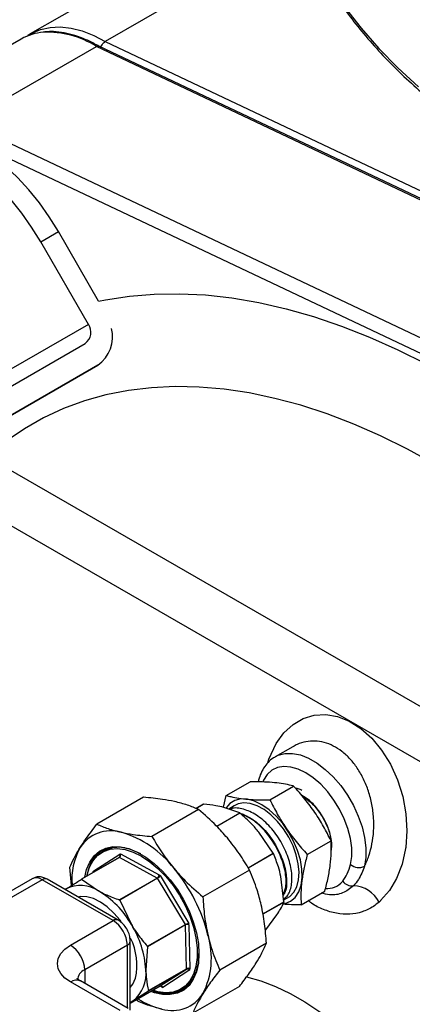
# Model space of a CAD drawing. Units: millimetres. Extents: x 0 to 40874, y 0 to 15182.
# Drawn here: x 1819 to 1898, y 1910 to 2106 of the extents above; entities that cross this region are included whole.
import ezdxf

# ---------------------------------------------------------------- set-up
doc = ezdxf.new("R2010")
doc.units = ezdxf.units.MM
doc.header["$LTSCALE"] = 8

msp = doc.modelspace()

# ---------------------------------------------------------------- linework, layer by layer
at = {"color": 7, "linetype": 'Continuous'}
for p, q in [((1848.78, 2119.37), (1821.56, 2103.65)), ((1863.78, 2117.88), (1836.56, 2102.17)), ((1819.79, 2102.63), (1793.63, 2087.53)), ((1821.14, 2103.4), (1821.56, 2103.65)), ((1808.63, 2086.04), (1834.79, 2101.15)), ((1930.65, 2055.69), (1834.79, 2101.15)), ((1931.14, 2055.74), (1835.27, 2101.21)), ((1836.56, 2102.17), (1912.71, 2066.05)), ((1808.63, 2086.04), (1904.49, 2040.58)), ((1903.2, 2038.07), (1807.28, 2083.56)), ((1823.68, 2062.16), (1827.21, 2064.2)), ((1835.21, 2050.34), (1827.21, 2064.2)), ((1833.18, 2045.7), (1823.68, 2062.16)), ((1833.18, 2045.7), (1800.19, 2026.65)), ((1803.18, 2024.92), (1832.56, 2041.88)), ((1904.53, 1966.42), (1781.63, 2037.36)), ((1808.18, 2022.04), (1835.06, 2037.55)), ((1835.06, 2037.55), (1808.19, 2022.03)), ((1776.87, 2029.12), (1899.77, 1958.17)), ((1873.92, 1961.42), (1870.43, 1959.41)), ((1860.68, 1951.67), (1865.42, 1954.4)), ((1869.36, 1950.81), (1874.1, 1953.55)), ((1844.17, 1951.32), (1834.88, 1945.96)), ((1860.13, 1949.32), (1860.68, 1951.67)), ((1854.59, 1949.09), (1856.08, 1949.95)), ((1856.15, 1949.95), (1854.64, 1949.07)), ((1856.08, 1949.95), (1856.15, 1949.95)), ((1863.35, 1948.19), (1860.18, 1949.31)), ((1862.27, 1949.64), (1861.17, 1948.96)), ((1855.15, 1948.87), (1845.86, 1943.51)), ((1858.76, 1945.54), (1863.35, 1948.19)), ((1863.4, 1948.17), (1858.79, 1945.51)), ((1863.35, 1948.19), (1863.4, 1948.17)), ((1870.02, 1940.15), (1867.17, 1944.37)), ((1876.81, 1939.91), (1881.55, 1942.65)), ((1834.27, 1936.63), (1839.42, 1939.94)), ((1836.33, 1940.59), (1835.9, 1940.34)), ((1839.59, 1940.02), (1847.26, 1935.83)), ((1865.01, 1937.25), (1870.02, 1940.15)), ((1870.07, 1940.07), (1865.06, 1937.18)), ((1870.02, 1940.15), (1870.07, 1940.07)), ((1839.35, 1939.32), (1831.79, 1934.96)), ((1839.37, 1939.33), (1831.82, 1934.97)), ((1846.92, 1935.21), (1839.37, 1939.33)), ((1829.85, 1933.74), (1829.5, 1937.35)), ((1833.11, 1936.87), (1832.78, 1935.53)), ((1834.13, 1936.31), (1834.13, 1936.52)), ((1847.49, 1935.69), (1853.2, 1926.14)), ((1865.29, 1936.8), (1856, 1931.44)), ((1872.17, 1930.49), (1871.56, 1935.49)), ((1821.98, 1935.07), (1813.49, 1930.17)), ((1823.98, 1934.87), (1815.49, 1929.97)), ((1838.12, 1926.71), (1823.98, 1934.87)), ((1839.12, 1926.8), (1824.98, 1934.97)), ((1831.82, 1934.97), (1831.76, 1934.94)), ((1831.82, 1934.97), (1835.19, 1932.64)), ((1839.35, 1930.84), (1846.92, 1935.21)), ((1846.98, 1935.17), (1839.43, 1930.81)), ((1852.51, 1925.94), (1846.98, 1935.17)), ((1828.55, 1932.9), (1828.76, 1933.04)), ((1828.76, 1933.04), (1828.56, 1932.9)), ((1875.59, 1929.87), (1880.33, 1932.6)), ((1839.43, 1930.81), (1839.35, 1930.84)), ((1839.43, 1930.81), (1841.76, 1925.94)), ((1867.96, 1928.06), (1872.17, 1930.49)), ((1872.18, 1930.4), (1867.97, 1927.97)), ((1872.13, 1930.84), (1872.89, 1931.25)), ((1872.17, 1930.49), (1872.18, 1930.4)), ((1868.54, 1924.88), (1870.77, 1927.87)), ((1829.63, 1921.81), (1838.12, 1926.71)), ((1852.51, 1925.86), (1844.94, 1921.49)), ((1844.95, 1921.58), (1852.51, 1925.94)), ((1852.71, 1917.1), (1852.51, 1925.86)), ((1853.22, 1925.87), (1853.42, 1917.11)), ((1868.54, 1924.88), (1868.5, 1924.83)), ((1840.95, 1921.81), (1832.46, 1916.91)), ((1840.95, 1909.28), (1840.95, 1921.81)), ((1841.53, 1908.82), (1841.53, 1922.62)), ((1868.66, 1922.18), (1859.37, 1916.82)), ((1844.94, 1921.49), (1844.62, 1916.87)), ((1844.94, 1921.49), (1844.95, 1921.58)), ((1832.46, 1916.91), (1832.46, 1914.18)), ((1845.15, 1912.73), (1852.71, 1917.1)), ((1852.71, 1917.02), (1845.16, 1912.66)), ((1847.48, 1913.67), (1852.71, 1917.02)), ((1853.41, 1916.86), (1848, 1913.39)), ((1839.53, 1908.74), (1829.63, 1914.46)), ((1841.12, 1909.18), (1831.63, 1914.66)), ((1841.53, 1910.24), (1847.48, 1913.67)), ((1845.16, 1912.66), (1842.1, 1910.73)), ((1845.16, 1912.66), (1845.15, 1912.73)), ((1847.78, 1913.49), (1847.47, 1913.66)), ((1851.65, 1913.06), (1852.07, 1913.31)), ((1863.28, 1913.57), (1853.99, 1908.21)), ((1841.53, 1910.42), (1842.1, 1910.73)), ((1842.1, 1910.73), (1841.53, 1910.36)), ((1843.01, 1910.66), (1842.72, 1910.92))]:
    msp.add_line(p, q, dxfattribs=at)
at = {"color": 7, "linetype": 'Continuous', "flags": 128}
for points in [[(1884.34, 2108.87), (1887.54, 2104.78), (1891.05, 2100.78), (1894.88, 2096.87), (1899, 2093.07)], [(1821.56, 2103.65), (1821.89, 2103.84), (1823.64, 2104.56), (1825.55, 2104.97), (1827.59, 2105.05), (1829.74, 2104.81), (1831.97, 2104.24), (1834.25, 2103.36), (1836.56, 2102.17)], [(1827.21, 2064.2), (1825.4, 2067.13), (1823.42, 2069.93), (1821.31, 2072.56), (1819.08, 2075), (1816.75, 2077.21), (1814.36, 2079.18), (1811.94, 2080.87), (1809.49, 2082.28), (1807.06, 2083.39), (1804.67, 2084.18), (1802.35, 2084.65), (1800.12, 2084.79), (1798, 2084.61), (1796.03, 2084.09), (1794.22, 2083.25)], [(1823.68, 2062.16), (1821.86, 2065.09), (1819.89, 2067.89), (1817.77, 2070.52), (1815.54, 2072.96), (1813.22, 2075.17), (1810.83, 2077.14), (1808.4, 2078.83), (1805.96, 2080.24), (1803.53, 2081.35), (1801.14, 2082.14), (1798.82, 2082.61), (1796.58, 2082.75), (1794.47, 2082.56), (1792.49, 2082.05), (1790.68, 2081.21), (1789.04, 2080.06), (1787.61, 2078.6), (1786.39, 2076.86), (1785.39, 2074.86), (1784.64, 2072.61), (1784.13, 2070.15), (1783.97, 2068.82)], [(1835.21, 2050.34), (1836.58, 2050.62), (1841.38, 2051.35), (1846.31, 2051.75), (1851.36, 2051.82), (1856.53, 2051.56), (1861.79, 2050.97), (1867.14, 2050.05), (1872.58, 2048.81), (1878.08, 2047.24), (1883.64, 2045.35), (1889.24, 2043.15), (1894.88, 2040.63), (1900.54, 2037.8), (1906.21, 2034.67), (1911.89, 2031.25), (1917.55, 2027.54), (1923.19, 2023.55), (1928.79, 2019.28), (1934.35, 2014.76), (1939.85, 2009.97), (1945.28, 2004.94), (1945.37, 2004.86)], [(1902.12, 2017.84), (1896.76, 2020.79), (1891.41, 2023.44), (1886.08, 2025.78), (1880.79, 2027.82), (1875.54, 2029.54), (1870.36, 2030.93), (1865.25, 2032.01), (1860.22, 2032.76), (1855.28, 2033.19), (1850.45, 2033.29), (1845.74, 2033.06), (1841.15, 2032.5), (1836.69, 2031.62), (1832.39, 2030.41), (1828.24, 2028.88), (1824.25, 2027.04), (1820.44, 2024.88), (1816.81, 2022.41), (1813.37, 2019.64), (1812.96, 2019.28)], [(1868.95, 1958.22), (1869.13, 1958.9), (1870.61, 1962.06), (1872.16, 1964.18), (1874, 1965.86), (1876.01, 1967.02), (1878.21, 1967.68), (1880.5, 1967.81), (1882.84, 1967.41), (1885.19, 1966.48), (1887.47, 1965.05), (1889.66, 1963.1), (1891.63, 1960.73), (1893.38, 1957.91), (1894.79, 1954.82), (1895.85, 1951.45), (1896.48, 1947.99), (1896.67, 1944.6), (1896.45, 1941.32), (1896.42, 1941.12), (1895.73, 1937.98), (1894.63, 1935.12), (1893.2, 1932.7), (1891.44, 1930.69), (1891.42, 1930.68), (1891.13, 1930.41), (1891.13, 1930.41)], [(1870.42, 1959.4), (1871.02, 1959.7), (1872.37, 1960.06), (1873.86, 1960.08), (1875.45, 1959.76), (1877.09, 1959.11), (1878.76, 1958.15), (1880.41, 1956.89), (1882, 1955.38), (1883.49, 1953.64), (1884.84, 1951.73), (1886.01, 1949.68), (1886.99, 1947.56), (1887.74, 1945.4), (1888.25, 1943.27), (1888.51, 1941.22), (1888.5, 1939.3), (1888.23, 1937.55)], [(1885.44, 1937.92), (1885.68, 1939.5), (1885.67, 1941.25), (1885.42, 1943.12), (1884.92, 1945.06), (1884.19, 1947.01), (1883.26, 1948.92), (1882.14, 1950.75), (1880.88, 1952.43), (1879.49, 1953.93), (1878.02, 1955.2), (1876.52, 1956.22), (1875.01, 1956.94), (1873.54, 1957.36), (1872.16, 1957.47), (1870.89, 1957.25), (1869.77, 1956.71), (1868.84, 1955.87), (1868.11, 1954.76), (1867.95, 1954.4)], [(1872.01, 1930.05), (1872.38, 1930.13), (1873.49, 1930.58), (1874.41, 1931.35), (1875.12, 1932.42), (1875.58, 1933.75), (1875.8, 1935.29), (1875.75, 1937), (1875.44, 1938.83), (1874.88, 1940.7), (1874.09, 1942.57), (1873.09, 1944.38), (1871.92, 1946.06), (1870.62, 1947.56), (1869.21, 1948.83), (1867.76, 1949.84), (1866.31, 1950.55), (1864.9, 1950.93), (1863.58, 1950.98), (1862.39, 1950.69), (1861.37, 1950.07), (1860.62, 1949.24)], [(1872.89, 1931.25), (1873.34, 1931.54), (1874.15, 1932.37), (1874.74, 1933.48), (1875.09, 1934.83), (1875.18, 1936.37), (1875.02, 1938.05), (1874.61, 1939.82), (1873.97, 1941.61), (1873.11, 1943.36), (1872.06, 1945.01), (1870.87, 1946.51), (1869.56, 1947.81), (1868.19, 1948.85), (1866.81, 1949.62), (1865.45, 1950.07), (1864.17, 1950.19), (1863.01, 1949.99), (1862.27, 1949.64)], [(1832.47, 1935.35), (1832.83, 1936.92), (1833.45, 1938.4), (1834.31, 1939.62), (1835.38, 1940.55), (1836.63, 1941.17), (1838.05, 1941.47), (1839.59, 1941.43), (1841.22, 1941.07), (1842.92, 1940.39), (1844.63, 1939.4), (1846.32, 1938.13), (1847.96, 1936.6), (1849.5, 1934.86), (1850.92, 1932.93), (1852.17, 1930.86), (1853.24, 1928.69), (1854.1, 1926.49), (1854.72, 1924.29), (1855.1, 1922.14), (1855.23, 1920.09), (1855.1, 1918.2), (1854.72, 1916.49), (1854.1, 1915.01), (1853.24, 1913.79), (1852.18, 1912.86), (1850.92, 1912.24), (1849.51, 1911.94), (1847.96, 1911.97), (1846.33, 1912.33), (1845.61, 1912.59)], [(1843.62, 1940.02), (1843.07, 1940.3), (1841.4, 1940.98), (1839.78, 1941.33), (1838.26, 1941.36), (1836.86, 1941.07), (1835.62, 1940.46), (1834.57, 1939.54), (1833.72, 1938.34), (1833.11, 1936.87)], [(1832.86, 1935.57), (1832.92, 1935.83), (1833.41, 1937.38), (1834.13, 1938.7), (1835.07, 1939.75), (1836.2, 1940.5), (1837.5, 1940.95), (1838.94, 1941.08), (1840.49, 1940.89), (1842.11, 1940.38), (1843.77, 1939.57), (1845.43, 1938.46), (1847.06, 1937.1), (1848.61, 1935.5), (1850.05, 1933.71), (1851.35, 1931.76), (1852.48, 1929.7), (1853.42, 1927.57), (1854.14, 1925.42), (1854.63, 1923.3), (1854.88, 1921.26), (1854.88, 1919.33), (1854.63, 1917.58), (1854.14, 1916.02), (1853.42, 1914.71), (1852.49, 1913.66), (1851.35, 1912.9), (1850.05, 1912.46), (1848.61, 1912.33), (1847.06, 1912.52), (1846, 1912.82)], [(1839.71, 1926.49), (1839.5, 1926.77), (1838.28, 1928.21), (1836.96, 1929.44), (1835.59, 1930.41), (1834.22, 1931.1), (1832.89, 1931.46), (1831.64, 1931.51), (1831.13, 1931.42)], [(1829.63, 1914.46), (1828.51, 1915.25), (1827.68, 1916.14), (1827.17, 1917.12), (1827, 1918.13), (1827.17, 1919.15), (1827.68, 1920.12), (1828.51, 1921.02), (1829.63, 1921.81)], [(1845.92, 1912.77), (1846.44, 1912.59), (1848.05, 1912.24), (1849.58, 1912.21), (1850.97, 1912.5), (1852.21, 1913.11), (1853.27, 1914.03), (1854.11, 1915.23), (1854.73, 1916.7), (1855.11, 1918.38), (1855.23, 1920.17)], [(1841.53, 1913.39), (1842.04, 1914.06), (1842.57, 1915.23)], [(1864.58, 1915.51), (1864.69, 1915.49), (1867.54, 1914.7), (1870.46, 1913.59), (1873.4, 1912.18), (1876.36, 1910.48), (1879.3, 1908.49), (1882.21, 1906.23), (1885.07, 1903.72), (1887.86, 1900.97), (1890.55, 1898.02), (1893.13, 1894.86), (1895.58, 1891.54), (1897.88, 1888.07), (1900.01, 1884.48), (1901.96, 1880.79), (1903.72, 1877.03), (1905.27, 1873.23), (1906.6, 1869.42), (1907.7, 1865.61), (1908.56, 1861.85), (1908.62, 1861.59)]]:
    msp.add_lwpolyline(points, dxfattribs=at)
at = {"color": 7, "linetype": 'Continuous'}
for centre, radius, start, end in [((1825.07, 2093.32), 10.71, 94.6728, 119.5479), ((1825.03, 2085.95), 18.06, 57.3047, 92.6403), ((1830.92, 2044.11), 2.77, 306.3512, 35.1851), ((1831.1, 2043.21), 6.91, 304.9053, 14.1403), ((1837.66, 1937.39), 7.25, 73.5866, 147.6622), ((1833.85, 1924.52), 20.68, 37.4459, 73.542), ((1839.26, 1935.25), 6.09, 78.7041, 118.7887), ((1843.06, 1934.91), 13.17, 151.086, 184.797), ((1839.22, 1935.74), 5.9, 122.4143, 150.9022), ((1839.06, 1939.67), 0.456, 308.6183, 36.1334), ((1839.88, 1939.23), 0.839, 110.1547, 122.6508), ((1839.69, 1938.74), 0.667, 118.1988, 122.6699), ((1887.12, 1939.87), 2.57, 229.4167, 295.6072), ((1834.73, 1935.91), 0.856, 122.728, 135.058), ((1833.77, 1936.33), 0.586, 9.8072, 31.1214), ((1846.51, 1935.84), 0.751, 302.8023, 358.9624), ((1846.07, 1933.65), 2.48, 55.2045, 61.2585), ((1825.29, 1916.07), 32.65, 13.6072, 40.0882), ((1822.81, 1933.23), 2.01, 54.3824, 114.3071), ((1824.56, 1934.05), 1.01, 65.6929, 125.6176), ((1831.64, 1927.44), 6.29, 55.6682, 117.211), ((1846.02, 1933.56), 1.87, 59.0946, 61.3407), ((1885.72, 1935.91), 2.27, 215.8386, 277.9354), ((1885.72, 1927.56), 6.11, 27.824, 87.0972), ((1825.8, 1916.87), 18.36, 29.633, 59.2512), ((1838.7, 1925.94), 0.959, 64.0276, 127.255), ((1834.81, 1921.53), 6.15, 2.6055, 57.3945), ((1825.51, 1915.82), 19.14, 3.1317, 31.9241), ((1852.88, 1925.16), 0.787, 64.2046, 117.5841), ((1850.48, 1925.81), 2.03, 1.3264, 3.4574), ((1850.54, 1925.81), 2.68, 1.3998, 7.1571), ((1841.97, 1919.2), 15.73, 333.291, 16.7942), ((1826.32, 1916.63), 6.15, 2.6055, 57.3945), ((1840.53, 1922.72), 1.01, 294.3759, 354.2912), ((1830.79, 1917.83), 12.07, 347.5155, 26.4964), ((1833.39, 1914.7), 2.39, 112.7178, 176.1551), ((1837.86, 1916.06), 6.81, 308.5382, 6.842), ((1848.78, 1918.62), 6.25, 301.7627, 340.7338), ((1853.08, 1916.4), 0.787, 64.2046, 117.5841), ((1850.81, 1917.05), 1.9, 359.1008, 1.3272), ((1851.19, 1917.05), 2.23, 354.9091, 1.418), ((1830.81, 1912.82), 2.01, 65.6929, 125.6176), ((1847.5, 1913.51), 0.277, 356.8741, 45.3962), ((1848.76, 1915.29), 2.05, 241.2394, 248.13), ((1849.89, 1916.02), 7.25, 253.5866, 327.6622), ((1849.35, 1918.12), 5.78, 268.7749, 297.8979), ((1851.48, 1923.97), 15.35, 236.7937, 256.2841)]:
    msp.add_arc(centre, radius, start, end, dxfattribs=at)
for points, knots in [([(1871.86, 2135.94), (1872.17, 2134.55), (1872.79, 2131.74), (1874.12, 2127.53), (1875.75, 2123.34), (1877.69, 2119.18), (1879.93, 2115.08), (1882.47, 2111.04), (1885.31, 2107.07), (1888.45, 2103.17), (1891.86, 2099.35), (1895.56, 2095.62), (1899.53, 2091.99), (1903.76, 2088.47), (1908.24, 2085.05), (1912.98, 2081.75), (1917.95, 2078.57), (1923.15, 2075.52), (1928.58, 2072.61), (1934.21, 2069.83), (1940.03, 2067.2), (1946.05, 2064.72), (1952.25, 2062.39), (1958.6, 2060.21), (1965.12, 2058.2), (1971.77, 2056.35), (1978.55, 2054.67), (1985.45, 2053.16), (1992.46, 2051.83), (1999.56, 2050.67), (2006.73, 2049.68), (2013.97, 2048.88), (2021.27, 2048.25), (2028.6, 2047.81), (2035.96, 2047.55), (2043.33, 2047.48), (2050.7, 2047.59), (2058.05, 2047.88), (2065.38, 2048.35), (2072.66, 2049.01), (2079.89, 2049.84), (2087.06, 2050.86), (2094.14, 2052.05), (2101.13, 2053.41), (2108.01, 2054.95), (2114.77, 2056.66), (2121.4, 2058.54), (2127.88, 2060.58), (2134.21, 2062.78), (2140.38, 2065.14), (2146.36, 2067.65), (2152.16, 2070.31), (2157.75, 2073.11), (2163.14, 2076.05), (2168.3, 2079.12), (2173.24, 2082.32), (2177.93, 2085.64), (2182.38, 2089.08), (2186.57, 2092.63), (2190.49, 2096.28), (2194.14, 2100.03), (2197.52, 2103.87), (2200.6, 2107.79), (2203.4, 2111.79), (2205.89, 2115.86), (2208.08, 2119.98), (2209.97, 2124.16), (2211.53, 2128.37), (2212.69, 2132.15), (2213.18, 2134.52), (2213.38, 2135.47)], [0, 0, 0, 0, 0.014319, 0.028972, 0.04364, 0.058329, 0.073037, 0.087764, 0.102511, 0.117273, 0.13205, 0.146838, 0.161634, 0.176438, 0.191246, 0.206058, 0.220871, 0.235684, 0.250497, 0.26531, 0.280121, 0.29493, 0.309737, 0.324543, 0.339347, 0.354149, 0.368949, 0.383748, 0.398546, 0.413342, 0.428137, 0.442931, 0.457725, 0.472518, 0.48731, 0.502103, 0.516895, 0.531688, 0.54648, 0.561274, 0.576068, 0.590862, 0.605658, 0.620455, 0.635254, 0.650054, 0.664855, 0.679659, 0.694464, 0.709272, 0.724082, 0.738894, 0.753708, 0.768524, 0.783341, 0.79816, 0.812979, 0.827798, 0.842616, 0.85743, 0.87224, 0.887042, 0.901836, 0.916617, 0.931384, 0.946134, 0.960865, 0.975575, 0.990265, 1, 1, 1, 1]), ([(1835.3, 2101.19), (1834.99, 2101.36), (1833.94, 2101.96), (1832.16, 2102.78), (1829.96, 2103.54), (1827.81, 2104), (1825.97, 2104.18), (1824.9, 2104.08), (1824.48, 2104.04)], [0, 0, 0, 0, 0.083165, 0.28147, 0.479905, 0.678073, 0.875535, 1, 1, 1, 1]), ([(1834.79, 2101.15), (1834.87, 2101.18), (1835.03, 2101.25), (1835.2, 2101.26), (1835.26, 2101.21), (1835.27, 2101.2)], [0, 0, 0, 0, 0.457734, 0.915461, 1, 1, 1, 1]), ([(1835.67, 2101.02), (1835.67, 2101.03), (1835.72, 2101.2), (1835.9, 2101.52), (1836.2, 2101.92), (1836.44, 2102.09), (1836.56, 2102.17)], [0, 0, 0, 0, 0.030709, 0.353899, 0.676947, 1, 1, 1, 1]), ([(1888.23, 1937.55), (1888.54, 1938.24), (1889.16, 1939.64), (1889.76, 1942), (1890.09, 1944.55), (1890.09, 1947.21), (1889.74, 1949.92), (1889.07, 1952.52), (1888.08, 1954.98), (1886.85, 1957.14), (1885.37, 1959.02), (1883.75, 1960.51), (1882, 1961.63), (1880.19, 1962.32), (1878.34, 1962.61), (1876.54, 1962.47), (1875.05, 1962.06), (1874.24, 1961.56), (1873.96, 1961.39)], [0, 0, 0, 0, 0.063374, 0.128228, 0.19454, 0.26261, 0.329872, 0.399137, 0.46417, 0.531227, 0.593846, 0.658442, 0.719432, 0.782304, 0.843049, 0.905581, 0.96749, 1, 1, 1, 1]), ([(1870.43, 1959.37), (1870.31, 1959.31), (1869.77, 1959.05), (1868.97, 1958.31), (1868.08, 1957.17), (1867.41, 1955.86), (1867.15, 1954.87), (1867.02, 1954.39)], [0, 0, 0, 0, 0.065074, 0.299347, 0.533255, 0.771785, 1, 1, 1, 1]), ([(1874.1, 1953.55), (1874.07, 1953.56), (1873.06, 1953.82), (1870.85, 1954.26), (1867.76, 1954.42), (1865.85, 1954.4), (1865.42, 1954.4)], [0, 0, 0, 0, 0.013492, 0.43778, 0.873429, 1, 1, 1, 1]), ([(1881.55, 1942.65), (1881.07, 1943.6), (1880.11, 1945.52), (1878.37, 1948.31), (1876.37, 1951.01), (1874.86, 1952.7), (1874.1, 1953.55)], [0, 0, 0, 0, 0.244707, 0.49119, 0.744417, 1, 1, 1, 1]), ([(1874.48, 1953.11), (1874.64, 1953.12), (1875.03, 1953.14), (1875.49, 1952.89), (1875.76, 1952.74)], [0, 0, 0, 0, 0.39216, 1, 1, 1, 1]), ([(1850.32, 1950.47), (1849.54, 1950.63), (1847.64, 1951.01), (1845.46, 1951.2), (1844.17, 1951.32)], [0, 0, 0, 0, 0.410409, 1, 1, 1, 1]), ([(1860.68, 1951.67), (1860.98, 1951.59), (1862.26, 1951.27), (1864.92, 1950.86), (1867.77, 1950.79), (1869.31, 1950.81), (1869.36, 1950.81)], [0, 0, 0, 0, 0.12657, 0.550512, 0.986508, 1, 1, 1, 1]), ([(1881.59, 1940.71), (1881.64, 1940.99), (1881.84, 1941.92), (1881.46, 1943.98), (1880.49, 1946.56), (1878.93, 1948.97), (1877.27, 1950.78), (1876.16, 1951.42), (1875.74, 1951.65)], [0, 0, 0, 0, 0.085208, 0.283915, 0.482673, 0.681482, 0.880343, 1, 1, 1, 1]), ([(1875.92, 1951.45), (1876.32, 1951.2), (1877.42, 1950.53), (1879.05, 1948.68), (1880.52, 1946.25), (1881.36, 1944.16), (1881.45, 1943.09), (1881.47, 1942.8)], [0, 0, 0, 0, 0.148114, 0.401631, 0.655084, 0.908472, 1, 1, 1, 1]), ([(1855.15, 1948.87), (1854.43, 1949.18), (1853, 1949.8), (1851.22, 1950.25), (1850.32, 1950.47)], [0, 0, 0, 0, 0.497167, 1, 1, 1, 1]), ([(1860.18, 1949.31), (1859.66, 1949.43), (1858.41, 1949.71), (1856.99, 1949.86), (1856.15, 1949.95)], [0, 0, 0, 0, 0.4176562, 1, 1, 1, 1]), ([(1872.1, 1931.05), (1872.35, 1931.22), (1873.14, 1931.76), (1873.76, 1933.66), (1873.81, 1936.49), (1872.98, 1939.72), (1871.39, 1942.94), (1869.21, 1945.77), (1866.67, 1947.93), (1864.1, 1949.05), (1862.26, 1949.33), (1861.54, 1948.93), (1861.43, 1948.87)], [0, 0, 0, 0, 0.051209, 0.167468, 0.283704, 0.399916, 0.516103, 0.632266, 0.748404, 0.864519, 0.980608, 1, 1, 1, 1]), ([(1869.36, 1950.81), (1869.84, 1949.86), (1870.8, 1947.94), (1872.54, 1945.15), (1874.54, 1942.45), (1876.05, 1940.76), (1876.81, 1939.91)], [0, 0, 0, 0, 0.244707, 0.49119, 0.744417, 1, 1, 1, 1]), ([(1860.88, 1943.21), (1860.16, 1944.04), (1858.4, 1946.04), (1856.35, 1947.82), (1855.15, 1948.87)], [0, 0, 0, 0, 0.410413, 1, 1, 1, 1]), ([(1867.17, 1944.37), (1866.69, 1944.92), (1865.54, 1946.27), (1864.19, 1947.46), (1863.4, 1948.17)], [0, 0, 0, 0, 0.410952, 1, 1, 1, 1]), ([(1863.72, 1948.08), (1864.58, 1947.67), (1866.3, 1946.84), (1868.77, 1944.44), (1870.8, 1941.5), (1872.21, 1938.24), (1872.78, 1935.14), (1872.69, 1932.86), (1872.16, 1932.02), (1872.01, 1931.79)], [0, 0, 0, 0, 0.156526, 0.313083, 0.469674, 0.626297, 0.782955, 0.939644, 1, 1, 1, 1]), ([(1872, 1931.9), (1872.2, 1932.36), (1872.7, 1933.53), (1872.57, 1936.2), (1871.68, 1939.4), (1870.02, 1942.6), (1867.8, 1945.33), (1865.58, 1947.21), (1864.23, 1947.69), (1863.72, 1947.87)], [0, 0, 0, 0, 0.1066148, 0.2663023, 0.4259558, 0.5855766, 0.7451624, 0.9047163, 1, 1, 1, 1]), ([(1831.53, 1941.27), (1831.93, 1941.88), (1832.88, 1943.35), (1834.14, 1944.99), (1834.88, 1945.96)], [0, 0, 0, 0, 0.410413, 1, 1, 1, 1]), ([(1834.88, 1945.96), (1835.6, 1945.65), (1837.03, 1945.02), (1838.82, 1944.58), (1839.71, 1944.35)], [0, 0, 0, 0, 0.497167, 1, 1, 1, 1]), ([(1839.71, 1944.35), (1840.49, 1944.19), (1842.39, 1943.81), (1844.57, 1943.62), (1845.86, 1943.51)], [0, 0, 0, 0, 0.410409, 1, 1, 1, 1]), ([(1845.86, 1943.51), (1846.5, 1942.41), (1847.8, 1940.2), (1849.45, 1938.13), (1850.27, 1937.09)], [0, 0, 0, 0, 0.497167, 1, 1, 1, 1]), ([(1865.29, 1936.8), (1864.65, 1937.9), (1863.35, 1940.11), (1861.71, 1942.18), (1860.88, 1943.21)], [0, 0, 0, 0, 0.497167, 1, 1, 1, 1]), ([(1880.33, 1932.6), (1880.55, 1933.49), (1881, 1935.27), (1881.43, 1937.85), (1881.63, 1940.33), (1881.58, 1941.87), (1881.55, 1942.65)], [0, 0, 0, 0, 0.244707, 0.49119, 0.744417, 1, 1, 1, 1]), ([(1829.5, 1937.35), (1829.76, 1937.95), (1830.27, 1939.15), (1831.11, 1940.56), (1831.53, 1941.27)], [0, 0, 0, 0, 0.497167, 1, 1, 1, 1]), ([(1839.37, 1939.33), (1839.41, 1939.36), (1839.48, 1939.41), (1839.56, 1939.55), (1839.61, 1939.71), (1839.62, 1939.87), (1839.6, 1939.97), (1839.59, 1940.02), (1839.59, 1940.02)], [0, 0, 0, 0, 0.198009, 0.395795, 0.599678, 0.816423, 0.992918, 1, 1, 1, 1]), ([(1871.56, 1935.49), (1871.4, 1936.15), (1871.01, 1937.76), (1870.42, 1939.21), (1870.07, 1940.07)], [0, 0, 0, 0, 0.4109525, 1, 1, 1, 1]), ([(1876.81, 1939.91), (1876.59, 1939.03), (1876.14, 1937.25), (1875.71, 1934.67), (1875.51, 1932.19), (1875.56, 1930.64), (1875.59, 1929.87)], [0, 0, 0, 0, 0.244707, 0.49119, 0.744417, 1, 1, 1, 1]), ([(1883.88, 1934.58), (1884.21, 1935.05), (1884.88, 1936), (1885.25, 1937.27), (1885.44, 1937.92)], [0, 0, 0, 0, 0.493181, 1, 1, 1, 1]), ([(1888.23, 1937.55), (1887.86, 1936.61), (1887.29, 1935.13), (1886.37, 1934.05), (1886.03, 1933.66)], [0, 0, 0, 0, 0.635965, 1, 1, 1, 1]), ([(1824.98, 1934.97), (1824.76, 1935.08), (1824.28, 1935.32), (1823.46, 1935.47), (1822.63, 1935.4), (1822.19, 1935.15), (1821.99, 1935.05)], [0, 0, 0, 0, 0.226807, 0.515417, 0.79386, 1, 1, 1, 1]), ([(1834.13, 1936.52), (1834.13, 1936.52), (1834.16, 1936.49), (1834.21, 1936.44), (1834.23, 1936.38), (1834.23, 1936.37)], [0, 0, 0, 0, 0.026486, 0.686546, 1, 1, 1, 1]), ([(1846.98, 1935.17), (1847.02, 1935.2), (1847.1, 1935.25), (1847.23, 1935.35), (1847.34, 1935.47), (1847.43, 1935.59), (1847.47, 1935.66), (1847.49, 1935.69), (1847.49, 1935.69)], [0, 0, 0, 0, 0.198009, 0.395795, 0.599678, 0.816423, 0.992918, 1, 1, 1, 1]), ([(1850.27, 1937.09), (1850.99, 1936.27), (1852.75, 1934.27), (1854.8, 1932.49), (1856, 1931.44)], [0, 0, 0, 0, 0.410413, 1, 1, 1, 1]), ([(1867.63, 1929.87), (1867.38, 1930.87), (1866.76, 1933.3), (1865.84, 1935.5), (1865.29, 1936.8)], [0, 0, 0, 0, 0.410409, 1, 1, 1, 1]), ([(1828.76, 1933.04), (1829.14, 1933.28), (1830.04, 1933.85), (1831.13, 1934.54), (1831.76, 1934.94)], [0, 0, 0, 0, 0.4176562, 1, 1, 1, 1]), ([(1886.03, 1933.66), (1885.35, 1933.11), (1883.97, 1932.01), (1881.65, 1931.73), (1880.15, 1932.06), (1879.6, 1932.18)], [0, 0, 0, 0, 0.386211, 0.771877, 1, 1, 1, 1]), ([(1880.46, 1933.14), (1881.08, 1933.15), (1882.46, 1933.17), (1883.38, 1934.08), (1883.88, 1934.58)], [0, 0, 0, 0, 0.4530849, 1, 1, 1, 1]), ([(1835.19, 1932.64), (1835.73, 1932.36), (1837.02, 1931.69), (1838.49, 1931.15), (1839.35, 1930.84)], [0, 0, 0, 0, 0.417656, 1, 1, 1, 1]), ([(1856, 1931.44), (1856.09, 1930.13), (1856.27, 1927.5), (1856.77, 1925), (1857.03, 1923.75)], [0, 0, 0, 0, 0.497167, 1, 1, 1, 1]), ([(1868.66, 1922.18), (1868.57, 1923.49), (1868.39, 1926.12), (1867.89, 1928.62), (1867.63, 1929.87)], [0, 0, 0, 0, 0.497167, 1, 1, 1, 1]), ([(1870.77, 1927.87), (1871.02, 1928.25), (1871.6, 1929.16), (1871.96, 1929.94), (1872.18, 1930.4)], [0, 0, 0, 0, 0.410952, 1, 1, 1, 1]), ([(1875.59, 1929.87), (1875.54, 1929.86), (1874.26, 1929.85), (1873.09, 1929.91), (1871.95, 1929.96)], [0, 0, 0, 0, 0.036026, 1, 1, 1, 1]), ([(1891.13, 1930.41), (1890.75, 1930.11), (1889.71, 1929.27), (1887.75, 1928.37), (1885.27, 1927.89), (1882.65, 1928.06), (1880.08, 1928.85), (1878.18, 1929.77), (1877.22, 1930.52), (1877.01, 1930.69)], [0, 0, 0, 0, 0.09508, 0.265524, 0.436054, 0.612413, 0.788845, 0.953897, 1, 1, 1, 1]), ([(1841.53, 1922.62), (1841.52, 1922.85), (1841.49, 1923.42), (1841.22, 1924.34), (1840.69, 1925.34), (1839.99, 1926.21), (1839.4, 1926.61), (1839.12, 1926.8)], [0, 0, 0, 0, 0.137178, 0.349847, 0.567295, 0.791312, 1, 1, 1, 1]), ([(1841.76, 1925.94), (1842.15, 1925.31), (1843.11, 1923.78), (1844.27, 1922.39), (1844.95, 1921.58)], [0, 0, 0, 0, 0.410952, 1, 1, 1, 1]), ([(1852.51, 1925.94), (1852.55, 1925.96), (1852.63, 1926), (1852.79, 1926.06), (1852.95, 1926.1), (1853.09, 1926.13), (1853.17, 1926.14), (1853.2, 1926.14), (1853.2, 1926.14)], [0, 0, 0, 0, 0.198009, 0.395795, 0.599678, 0.816423, 0.992918, 1, 1, 1, 1]), ([(1857.03, 1923.75), (1857.28, 1922.75), (1857.9, 1920.32), (1858.82, 1918.12), (1859.37, 1916.82)], [0, 0, 0, 0, 0.410409, 1, 1, 1, 1]), ([(1866.63, 1918.26), (1866.98, 1918.84), (1867.83, 1920.26), (1868.35, 1921.47), (1868.66, 1922.18)], [0, 0, 0, 0, 0.410413, 1, 1, 1, 1]), ([(1863.28, 1913.57), (1863.91, 1914.39), (1865.17, 1916.03), (1866.14, 1917.51), (1866.63, 1918.26)], [0, 0, 0, 0, 0.497167, 1, 1, 1, 1]), ([(1844.62, 1916.87), (1844.65, 1916.26), (1844.72, 1914.8), (1844.99, 1913.49), (1845.15, 1912.73)], [0, 0, 0, 0, 0.417656, 1, 1, 1, 1]), ([(1852.71, 1917.02), (1852.75, 1917.04), (1852.84, 1917.08), (1852.99, 1917.08), (1853.15, 1917.04), (1853.3, 1916.96), (1853.38, 1916.89), (1853.41, 1916.86), (1853.41, 1916.86)], [0, 0, 0, 0, 0.1980086, 0.3957948, 0.5996784, 0.8164235, 0.992918, 1, 1, 1, 1]), ([(1859.37, 1916.82), (1858.74, 1916), (1857.47, 1914.36), (1856.51, 1912.88), (1856.02, 1912.13)], [0, 0, 0, 0, 0.497167, 1, 1, 1, 1]), ([(1831.63, 1914.66), (1831.53, 1914.72), (1831.24, 1914.9), (1830.96, 1915.16), (1830.94, 1915.2), (1830.93, 1915.22)], [0, 0, 0, 0, 0.212085, 0.606451, 1, 1, 1, 1]), ([(1847.48, 1913.67), (1847.52, 1913.68), (1847.6, 1913.72), (1847.72, 1913.7), (1847.84, 1913.63), (1847.94, 1913.52), (1847.98, 1913.43), (1848, 1913.39), (1848, 1913.39)], [0, 0, 0, 0, 0.198009, 0.395795, 0.599678, 0.816423, 0.992918, 1, 1, 1, 1]), ([(1856.02, 1912.13), (1855.67, 1911.55), (1854.81, 1910.13), (1854.29, 1908.93), (1853.99, 1908.21)], [0, 0, 0, 0, 0.410413, 1, 1, 1, 1]), ([(1847.84, 1909.06), (1847.1, 1909.24), (1845.31, 1909.68), (1843.86, 1910.3), (1843.01, 1910.66)], [0, 0, 0, 0, 0.410409, 1, 1, 1, 1])]:
    msp.add_open_spline(points, degree=3, knots=knots, dxfattribs=at)

doc.saveas('drawing.dxf')
